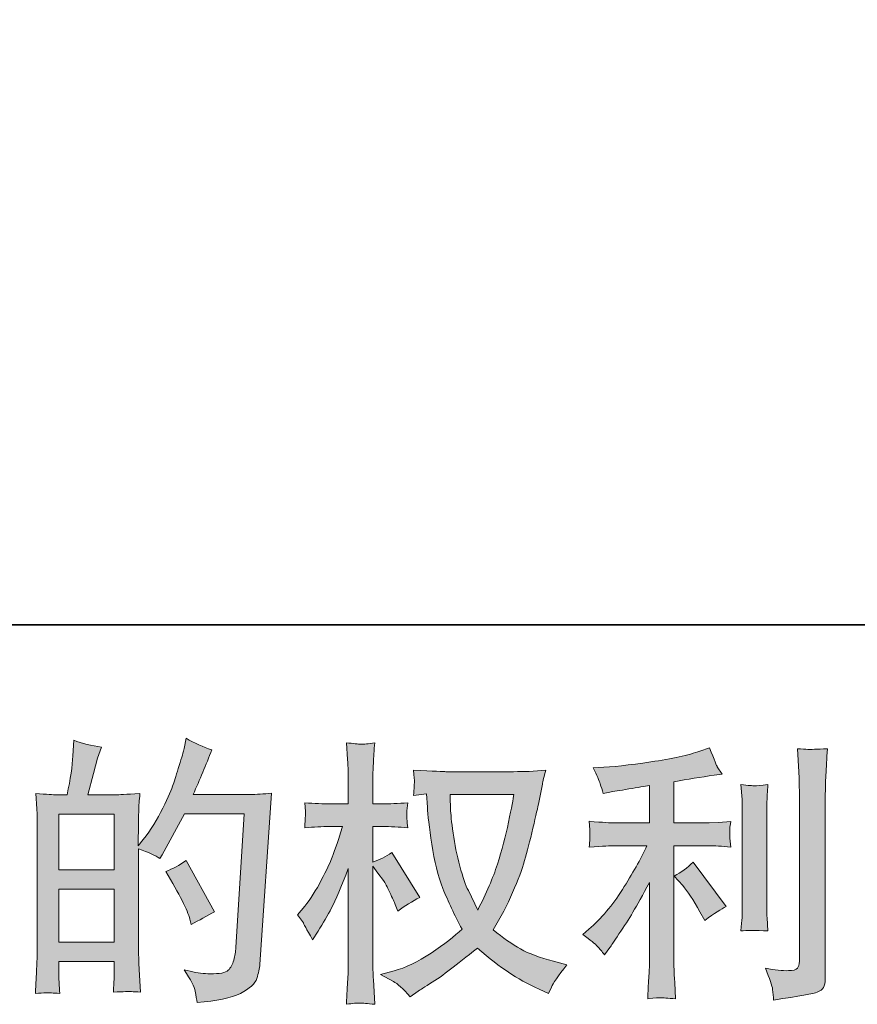
# Model space of a CAD drawing. Units: inches. Extents: x -2011 to 1400, y -1268 to 1179.
# Drawn here: x -414 to -169, y -1268 to -980 of the extents above; entities that cross this region are included whole.
import ezdxf

# ---------------------------------------------------------------- set-up
doc = ezdxf.new("R2010")
doc.units = ezdxf.units.IN
doc.header["$MEASUREMENT"] = 0
doc.layers.add('图层 1', color=7, linetype='Continuous')

msp = doc.modelspace()

# ---------------------------------------------------------------- hatches: boundary and pattern name
at = {"layer": '图层 1'}
h = msp.add_hatch(color=7, dxfattribs=at)
h.dxf.hatch_style = 2
h.paths.add_polyline_path([(-402.35, -1234.08), (-386.22, -1234.08), (-386.22, -1249.57), (-402.35, -1249.57)])
edge = h.paths.add_edge_path()
edge.add_spline(control_points=[(-404.54, -1264.36), (-403.98, -1264.42), (-403.17, -1264.47), (-402.11, -1264.52), (-402.27, -1262.17), (-402.35, -1260.6), (-402.35, -1259.8), (-402.35, -1259.8), (-402.35, -1255.23), (-402.35, -1255.23), (-402.35, -1255.23), (-386.22, -1255.23), (-386.22, -1255.23), (-386.22, -1255.23), (-386.22, -1259.8), (-386.22, -1259.8), (-386.22, -1260.17), (-386.25, -1260.76), (-386.3, -1261.56), (-386.36, -1262.36), (-386.38, -1263.22), (-386.38, -1264.12), (-383.45, -1264.02), (-381.68, -1263.96), (-381.11, -1263.99), (-380.53, -1264.02), (-379.67, -1264.07), (-378.51, -1264.12), (-378.51, -1264.12), (-378.91, -1257.55), (-378.91, -1257.55), (-379.01, -1256), (-379.07, -1253.95), (-379.07, -1251.38), (-379.07, -1251.38), (-379.07, -1222.25), (-379.07, -1222.25), (-376.24, -1223.32), (-374.15, -1224.28), (-372.82, -1225.13), (-372.82, -1225.13), (-372.18, -1224.01), (-372.18, -1224.01), (-372.18, -1224.01), (-365.69, -1212.07), (-365.69, -1212.07), (-365.69, -1212.07), (-348.22, -1212.07), (-348.22, -1212.07), (-348.22, -1212.07), (-350.62, -1251.09), (-350.62, -1251.09), (-350.73, -1252.32), (-350.94, -1253.55), (-351.27, -1254.8), (-351.59, -1256.06), (-352.13, -1257.05), (-352.91, -1257.77), (-353.68, -1258.49), (-355.43, -1258.84), (-358.16, -1258.78), (-359.97, -1258.78), (-361.92, -1258.54), (-364, -1258.06), (-364, -1258.06), (-365.77, -1257.66), (-365.77, -1257.66), (-363.84, -1260.49), (-362.76, -1262.57), (-362.52, -1263.91), (-362.28, -1265.24), (-362.11, -1266.34), (-362, -1267.19), (-356.29, -1266.77), (-352.07, -1265.86), (-349.34, -1264.5), (-346.62, -1263.13), (-345.02, -1261.69), (-344.54, -1260.14), (-344.05, -1258.59), (-343.76, -1257.23), (-343.65, -1256.06), (-343.65, -1256.06), (-340.29, -1206.01), (-340.29, -1206.01), (-342.53, -1206.28), (-344.64, -1206.41), (-346.62, -1206.41), (-346.62, -1206.41), (-363.12, -1206.41), (-363.12, -1206.41), (-361.2, -1202.09), (-359.38, -1197.76), (-357.67, -1193.38), (-360.24, -1192.53), (-362.75, -1191.4), (-365.21, -1190.01), (-365.21, -1190.01), (-365.77, -1192.98), (-365.77, -1192.98), (-365.98, -1193.89), (-366.46, -1195.54), (-367.21, -1197.95), (-367.96, -1200.35), (-368.54, -1202.19), (-368.97, -1203.5), (-369.4, -1204.81), (-370.41, -1207.13), (-372.02, -1210.42), (-373.62, -1213.73), (-375.51, -1216.77), (-377.7, -1219.55), (-377.7, -1219.55), (-379.15, -1221.39), (-379.15, -1221.39), (-379.15, -1221.39), (-379.07, -1214.66), (-379.07, -1214.66), (-379.07, -1213.01), (-379.05, -1211.7), (-379.03, -1210.74), (-379, -1209.78), (-378.88, -1208.23), (-378.67, -1206.12), (-382.78, -1206.39), (-385.09, -1206.52), (-385.62, -1206.52), (-385.62, -1206.52), (-393.94, -1206.52), (-393.94, -1206.52), (-393.94, -1206.52), (-392.26, -1200.27), (-392.26, -1200.27), (-392.26, -1200.27), (-391.06, -1195.86), (-391.06, -1195.86), (-391.06, -1195.86), (-389.94, -1192.58), (-389.94, -1192.58), (-392.82, -1192.2), (-395.52, -1191.54), (-398.03, -1190.58), (-398.03, -1190.58), (-398.27, -1195.14), (-398.27, -1195.14), (-398.43, -1198.08), (-398.99, -1201.87), (-399.94, -1206.52), (-399.94, -1206.52), (-403.14, -1206.52), (-403.14, -1206.52), (-403.89, -1206.52), (-405.88, -1206.39), (-409.14, -1206.12), (-409.14, -1206.12), (-408.82, -1210.58), (-408.82, -1210.58), (-408.71, -1212.05), (-408.66, -1213.46), (-408.66, -1214.77), (-408.66, -1214.77), (-408.66, -1251.41), (-408.66, -1251.41), (-408.71, -1253.47), (-408.78, -1255.44), (-408.86, -1257.31), (-408.94, -1259.18), (-409.06, -1261.59), (-409.22, -1264.52), (-406.67, -1264.36), (-405.1, -1264.31), (-404.54, -1264.36)], knot_values=[0, 0, 0, 0, 1, 1, 1, 2, 2, 2, 3, 3, 3, 4, 4, 4, 5, 5, 5, 6, 6, 6, 7, 7, 7, 8, 8, 8, 9, 9, 9, 10, 10, 10, 11, 11, 11, 12, 12, 12, 13, 13, 13, 14, 14, 14, 15, 15, 15, 16, 16, 16, 17, 17, 17, 18, 18, 18, 19, 19, 19, 20, 20, 20, 21, 21, 21, 22, 22, 22, 23, 23, 23, 24, 24, 24, 25, 25, 25, 26, 26, 26, 27, 27, 27, 28, 28, 28, 29, 29, 29, 30, 30, 30, 31, 31, 31, 32, 32, 32, 33, 33, 33, 34, 34, 34, 35, 35, 35, 36, 36, 36, 37, 37, 37, 38, 38, 38, 39, 39, 39, 40, 40, 40, 41, 41, 41, 42, 42, 42, 43, 43, 43, 44, 44, 44, 45, 45, 45, 46, 46, 46, 47, 47, 47, 48, 48, 48, 49, 49, 49, 50, 50, 50, 51, 51, 51, 52, 52, 52, 53, 53, 53, 54, 54, 54, 55, 55, 55, 56, 56, 56, 57, 57, 57, 57], degree=3, periodic=0)
h.paths.add_polyline_path([(-402.35, -1228.42), (-402.35, -1212.18), (-386.22, -1212.18), (-386.22, -1228.42)])
edge = h.paths.add_edge_path()
edge.add_spline(control_points=[(-364.08, -1242.81), (-364.08, -1242.81), (-363.68, -1244.41), (-363.68, -1244.41), (-361.39, -1243.13), (-359.12, -1241.88), (-356.87, -1240.65), (-356.87, -1240.65), (-365.21, -1225.75), (-365.21, -1225.75), (-367.13, -1227.08), (-369.1, -1228.12), (-371.13, -1228.87), (-367.13, -1235.6), (-364.78, -1240.25), (-364.08, -1242.81)], knot_values=[0, 0, 0, 0, 1, 1, 1, 2, 2, 2, 3, 3, 3, 4, 4, 4, 5, 5, 5, 5], degree=3, periodic=0)
h = msp.add_hatch(color=7, dxfattribs=at)
h.dxf.hatch_style = 2
edge = h.paths.add_edge_path()
edge.add_spline(control_points=[(-269.44, -1206.39), (-269.6, -1207.61), (-270.12, -1210.31), (-271, -1214.48), (-271.88, -1218.64), (-272.96, -1222.73), (-274.25, -1226.76), (-275.53, -1230.79), (-277.45, -1235.28), (-280.01, -1240.19), (-280.01, -1240.19), (-282.74, -1234.51), (-282.74, -1234.51), (-283.54, -1232.96), (-284.37, -1230.58), (-285.22, -1227.38), (-286.08, -1224.17), (-286.73, -1220.94), (-287.19, -1217.68), (-287.64, -1214.42), (-287.89, -1212.05), (-287.95, -1210.55), (-288, -1209.06), (-288.03, -1207.67), (-288.03, -1206.39), (-288.03, -1206.39), (-269.44, -1206.39), (-269.44, -1206.39)], knot_values=[0, 0, 0, 0, 1, 1, 1, 2, 2, 2, 3, 3, 3, 4, 4, 4, 5, 5, 5, 6, 6, 6, 7, 7, 7, 8, 8, 8, 9, 9, 9, 9], degree=3, periodic=0)
edge = h.paths.add_edge_path()
edge.add_spline(control_points=[(-294.92, -1206.25), (-294.92, -1206.25), (-294.68, -1210.1), (-294.68, -1210.1), (-294.57, -1212.39), (-294.16, -1216), (-293.43, -1220.94), (-292.71, -1225.88), (-291.62, -1230.21), (-290.15, -1233.92), (-288.68, -1237.63), (-286.82, -1241.58), (-284.58, -1245.75), (-286.72, -1247.83), (-289.74, -1250.16), (-293.63, -1252.75), (-297.53, -1255.34), (-301.14, -1257.07), (-304.45, -1257.93), (-304.45, -1257.93), (-308.38, -1258.97), (-308.38, -1258.97), (-308.38, -1258.97), (-304.61, -1261.05), (-304.61, -1261.05), (-303.49, -1261.64), (-301.86, -1263.13), (-299.72, -1265.54), (-299.72, -1265.54), (-297.4, -1263.86), (-297.4, -1263.86), (-297.24, -1263.75), (-296.13, -1263.05), (-294.08, -1261.77), (-292.02, -1260.49), (-289.98, -1259.05), (-287.95, -1257.47), (-285.92, -1255.9), (-283.3, -1253.84), (-280.09, -1251.28), (-276.62, -1254.27), (-273.59, -1256.62), (-271, -1258.35), (-268.41, -1260.09), (-265.43, -1261.75), (-262.07, -1263.3), (-262.07, -1263.3), (-259.34, -1264.58), (-259.34, -1264.58), (-259.34, -1264.58), (-258.46, -1262.65), (-258.46, -1262.65), (-258.04, -1261.64), (-256.54, -1259.48), (-253.98, -1256.16), (-253.98, -1256.16), (-257.82, -1255.12), (-257.82, -1255.12), (-261.83, -1254.11), (-265.05, -1252.91), (-267.48, -1251.54), (-269.91, -1250.18), (-272.59, -1248.31), (-275.53, -1245.91), (-273.28, -1242.28), (-271.38, -1238.65), (-269.8, -1235.04), (-268.22, -1231.44), (-267.06, -1228.34), (-266.31, -1225.75), (-265.57, -1223.16), (-264.75, -1220.01), (-263.87, -1216.27), (-262.99, -1212.53), (-262.42, -1210.02), (-262.15, -1208.74), (-262.15, -1208.74), (-261.11, -1203.45), (-261.11, -1203.45), (-260.95, -1202.54), (-260.63, -1201.18), (-260.15, -1199.36), (-263.4, -1199.63), (-266.53, -1199.76), (-269.52, -1199.76), (-269.52, -1199.76), (-289.31, -1199.76), (-289.31, -1199.76), (-289.79, -1199.76), (-292.94, -1199.6), (-298.76, -1199.28), (-298.55, -1201.2), (-298.45, -1202.35), (-298.48, -1202.75), (-298.51, -1203.15), (-298.53, -1203.63), (-298.56, -1204.2), (-298.59, -1204.76), (-298.66, -1205.61), (-298.76, -1206.73), (-298.76, -1206.73), (-294.92, -1206.25), (-294.92, -1206.25)], knot_values=[0, 0, 0, 0, 1, 1, 1, 2, 2, 2, 3, 3, 3, 4, 4, 4, 5, 5, 5, 6, 6, 6, 7, 7, 7, 8, 8, 8, 9, 9, 9, 10, 10, 10, 11, 11, 11, 12, 12, 12, 13, 13, 13, 14, 14, 14, 15, 15, 15, 16, 16, 16, 17, 17, 17, 18, 18, 18, 19, 19, 19, 20, 20, 20, 21, 21, 21, 22, 22, 22, 23, 23, 23, 24, 24, 24, 25, 25, 25, 26, 26, 26, 27, 27, 27, 28, 28, 28, 29, 29, 29, 30, 30, 30, 31, 31, 31, 32, 32, 32, 33, 33, 33, 34, 34, 34, 34], degree=3, periodic=0)
edge = h.paths.add_edge_path()
edge.add_spline(control_points=[(-332.62, -1241.58), (-332.62, -1241.58), (-330.94, -1243.91), (-330.94, -1243.91), (-330.94, -1244.01), (-330.03, -1245.67), (-328.22, -1248.87), (-328.22, -1248.87), (-326.62, -1246.31), (-326.62, -1246.31), (-325.17, -1244.01), (-323.87, -1241.74), (-322.69, -1239.53), (-321.52, -1237.31), (-319.89, -1233.49), (-317.8, -1228.04), (-317.8, -1228.04), (-317.8, -1254.32), (-317.8, -1254.32), (-317.8, -1256.46), (-317.86, -1258.49), (-317.96, -1260.41), (-318.07, -1262.33), (-318.2, -1264.76), (-318.36, -1267.7), (-316.47, -1267.43), (-315.16, -1267.3), (-314.42, -1267.33), (-313.69, -1267.35), (-312.25, -1267.49), (-310.09, -1267.7), (-310.09, -1267.7), (-310.49, -1260.49), (-310.49, -1260.49), (-310.59, -1258.78), (-310.65, -1256.73), (-310.65, -1254.32), (-310.65, -1254.32), (-310.65, -1227.32), (-310.65, -1227.32), (-310.65, -1227.32), (-309.2, -1229.41), (-309.2, -1229.41), (-309.2, -1229.41), (-307.52, -1231.57), (-307.52, -1231.57), (-307.04, -1232.26), (-306.43, -1233.41), (-305.68, -1235.04), (-304.93, -1236.67), (-304.4, -1237.84), (-304.08, -1238.54), (-304.08, -1238.54), (-303.36, -1240.46), (-303.36, -1240.46), (-301.27, -1238.97), (-299.14, -1237.63), (-296.95, -1236.46), (-296.95, -1236.46), (-305.12, -1223.4), (-305.12, -1223.4), (-306.88, -1224.57), (-308.72, -1225.51), (-310.65, -1226.2), (-310.65, -1226.2), (-310.65, -1215.79), (-310.65, -1215.79), (-310.65, -1215.79), (-307.84, -1215.79), (-307.84, -1215.79), (-305.49, -1215.79), (-303.01, -1215.92), (-300.39, -1216.19), (-300.66, -1214.13), (-300.78, -1212.66), (-300.75, -1211.81), (-300.72, -1210.98), (-300.6, -1209.96), (-300.39, -1208.84), (-303.28, -1209.06), (-305.84, -1209.16), (-308.08, -1209.16), (-308.08, -1209.16), (-310.65, -1209.16), (-310.65, -1209.16), (-310.65, -1209.16), (-310.65, -1202.19), (-310.65, -1202.19), (-310.65, -1200.8), (-310.59, -1199.2), (-310.49, -1197.39), (-310.38, -1195.57), (-310.25, -1193.54), (-310.09, -1191.3), (-311.98, -1191.62), (-313.32, -1191.75), (-314.1, -1191.72), (-314.89, -1191.7), (-316.31, -1191.56), (-318.36, -1191.3), (-318.36, -1191.3), (-318.04, -1196.18), (-318.04, -1196.18), (-317.88, -1198.59), (-317.8, -1200.67), (-317.8, -1202.43), (-317.8, -1202.43), (-317.8, -1209.16), (-317.8, -1209.16), (-317.8, -1209.16), (-322.93, -1209.16), (-322.93, -1209.16), (-325.12, -1209.16), (-327.66, -1209.06), (-330.54, -1208.84), (-330.54, -1208.84), (-330.3, -1211.38), (-330.3, -1211.38), (-330.3, -1211.54), (-330.31, -1211.86), (-330.34, -1212.34), (-330.37, -1212.85), (-330.39, -1213.36), (-330.42, -1213.94), (-330.45, -1214.5), (-330.49, -1215.25), (-330.54, -1216.19), (-327.92, -1215.92), (-325.47, -1215.79), (-323.17, -1215.79), (-323.17, -1215.79), (-319.49, -1215.79), (-319.49, -1215.79), (-321.14, -1220.91), (-322.21, -1224.06), (-322.69, -1225.24), (-323.17, -1226.41), (-324.17, -1228.47), (-325.69, -1231.44), (-327.22, -1234.4), (-328.83, -1236.94), (-330.54, -1239.02), (-330.54, -1239.02), (-332.62, -1241.58), (-332.62, -1241.58)], knot_values=[0, 0, 0, 0, 1, 1, 1, 2, 2, 2, 3, 3, 3, 4, 4, 4, 5, 5, 5, 6, 6, 6, 7, 7, 7, 8, 8, 8, 9, 9, 9, 10, 10, 10, 11, 11, 11, 12, 12, 12, 13, 13, 13, 14, 14, 14, 15, 15, 15, 16, 16, 16, 17, 17, 17, 18, 18, 18, 19, 19, 19, 20, 20, 20, 21, 21, 21, 22, 22, 22, 23, 23, 23, 24, 24, 24, 25, 25, 25, 26, 26, 26, 27, 27, 27, 28, 28, 28, 29, 29, 29, 30, 30, 30, 31, 31, 31, 32, 32, 32, 33, 33, 33, 34, 34, 34, 35, 35, 35, 36, 36, 36, 37, 37, 37, 38, 38, 38, 39, 39, 39, 40, 40, 40, 41, 41, 41, 42, 42, 42, 43, 43, 43, 44, 44, 44, 45, 45, 45, 46, 46, 46, 47, 47, 47, 48, 48, 48, 48], degree=3, periodic=0)
h = msp.add_hatch(color=7, dxfattribs=at)
h.dxf.hatch_style = 2
edge = h.paths.add_edge_path()
edge.add_spline(control_points=[(-220.11, -1233.04), (-218.72, -1234.64), (-217.04, -1237.18), (-215.07, -1240.65), (-215.07, -1240.65), (-213.62, -1243.21), (-213.62, -1243.21), (-210.9, -1241.18), (-208.84, -1239.82), (-207.46, -1239.13), (-207.46, -1239.13), (-217.07, -1226.15), (-217.07, -1226.15), (-218.72, -1227.86), (-220.57, -1229.22), (-222.6, -1230.23), (-222.6, -1230.23), (-220.11, -1233.04), (-220.11, -1233.04)], knot_values=[0, 0, 0, 0, 1, 1, 1, 2, 2, 2, 3, 3, 3, 4, 4, 4, 5, 5, 5, 6, 6, 6, 6], degree=3, periodic=0)
edge = h.paths.add_edge_path()
edge.add_spline(control_points=[(-245.02, -1250.77), (-244.4, -1251.46), (-243.72, -1252.29), (-242.97, -1253.25), (-242.97, -1253.25), (-241.37, -1251.09), (-241.37, -1251.09), (-241.1, -1250.72), (-240.22, -1249.41), (-238.73, -1247.16), (-237.23, -1244.92), (-235.87, -1242.79), (-234.64, -1240.76), (-233.41, -1238.73), (-231.81, -1235.84), (-229.83, -1232.1), (-229.83, -1232.1), (-229.83, -1255.66), (-229.83, -1255.66), (-229.83, -1256.67), (-229.9, -1258.14), (-230.03, -1260.06), (-230.17, -1261.99), (-230.26, -1263.99), (-230.32, -1266.07), (-228.21, -1265.86), (-226.9, -1265.75), (-226.42, -1265.78), (-225.95, -1265.81), (-224.55, -1265.91), (-222.2, -1266.07), (-222.2, -1266.07), (-222.44, -1261.35), (-222.44, -1261.35), (-222.65, -1257.98), (-222.73, -1256.08), (-222.68, -1255.66), (-222.68, -1255.66), (-222.68, -1221.37), (-222.68, -1221.37), (-222.68, -1221.37), (-212.42, -1221.37), (-212.42, -1221.37), (-210.82, -1221.37), (-208.71, -1221.5), (-206.09, -1221.77), (-206.09, -1221.77), (-206.33, -1219.15), (-206.33, -1219.15), (-206.33, -1219.15), (-206.33, -1217.98), (-206.33, -1217.98), (-206.39, -1217.07), (-206.4, -1216.48), (-206.37, -1216.19), (-206.35, -1215.92), (-206.25, -1215.28), (-206.09, -1214.34), (-206.09, -1214.34), (-209.7, -1214.58), (-209.7, -1214.58), (-209.7, -1214.58), (-212.34, -1214.74), (-212.34, -1214.74), (-212.34, -1214.74), (-222.68, -1214.74), (-222.68, -1214.74), (-222.68, -1214.74), (-222.68, -1202.73), (-222.68, -1202.73), (-218.67, -1201.98), (-214.75, -1201.34), (-210.9, -1200.8), (-210.9, -1200.8), (-208.58, -1200.48), (-208.58, -1200.48), (-208.58, -1200.48), (-210.02, -1198.32), (-210.02, -1198.32), (-210.13, -1198.21), (-210.87, -1196.37), (-212.26, -1192.79), (-212.26, -1192.79), (-215.07, -1193.75), (-215.07, -1193.75), (-218.38, -1194.93), (-223.18, -1195.97), (-229.46, -1196.9), (-235.75, -1197.84), (-240.81, -1198.4), (-244.66, -1198.56), (-244.66, -1198.56), (-246.26, -1198.64), (-246.26, -1198.64), (-245.19, -1200.88), (-244.51, -1202.43), (-244.22, -1203.29), (-243.92, -1204.14), (-243.64, -1205.1), (-243.37, -1206.17), (-243.37, -1206.17), (-241.45, -1205.77), (-241.45, -1205.77), (-240.38, -1205.56), (-238.53, -1205.24), (-235.88, -1204.81), (-233.24, -1204.38), (-231.22, -1204.04), (-229.83, -1203.77), (-229.83, -1203.77), (-229.83, -1214.74), (-229.83, -1214.74), (-229.83, -1214.74), (-240.65, -1214.74), (-240.65, -1214.74), (-240.97, -1214.74), (-243.24, -1214.58), (-247.46, -1214.26), (-247.46, -1214.26), (-247.22, -1216.72), (-247.22, -1216.72), (-247.22, -1216.77), (-247.22, -1217.17), (-247.22, -1217.92), (-247.22, -1217.92), (-247.22, -1219.44), (-247.22, -1219.44), (-247.27, -1220.03), (-247.35, -1220.83), (-247.46, -1221.85), (-243.24, -1221.53), (-240.97, -1221.37), (-240.65, -1221.37), (-240.65, -1221.37), (-230.56, -1221.37), (-230.56, -1221.37), (-232.42, -1225.32), (-234.82, -1229.59), (-237.73, -1234.19), (-240.64, -1238.78), (-243.91, -1242.65), (-247.54, -1245.8), (-247.54, -1245.8), (-249.3, -1247.33), (-249.3, -1247.33), (-247.06, -1248.93), (-245.63, -1250.08), (-245.02, -1250.77)], knot_values=[0, 0, 0, 0, 1, 1, 1, 2, 2, 2, 3, 3, 3, 4, 4, 4, 5, 5, 5, 6, 6, 6, 7, 7, 7, 8, 8, 8, 9, 9, 9, 10, 10, 10, 11, 11, 11, 12, 12, 12, 13, 13, 13, 14, 14, 14, 15, 15, 15, 16, 16, 16, 17, 17, 17, 18, 18, 18, 19, 19, 19, 20, 20, 20, 21, 21, 21, 22, 22, 22, 23, 23, 23, 24, 24, 24, 25, 25, 25, 26, 26, 26, 27, 27, 27, 28, 28, 28, 29, 29, 29, 30, 30, 30, 31, 31, 31, 32, 32, 32, 33, 33, 33, 34, 34, 34, 35, 35, 35, 36, 36, 36, 37, 37, 37, 38, 38, 38, 39, 39, 39, 40, 40, 40, 41, 41, 41, 42, 42, 42, 43, 43, 43, 44, 44, 44, 45, 45, 45, 46, 46, 46, 47, 47, 47, 48, 48, 48, 49, 49, 49, 49], degree=3, periodic=0)
edge = h.paths.add_edge_path()
edge.add_spline(control_points=[(-195.22, -1246.26), (-195.22, -1246.26), (-195.46, -1242.49), (-195.46, -1242.49), (-195.52, -1241.8), (-195.54, -1240.76), (-195.54, -1239.37), (-195.54, -1239.37), (-195.54, -1211.41), (-195.54, -1211.41), (-195.54, -1210.55), (-195.53, -1209.54), (-195.5, -1208.39), (-195.48, -1207.24), (-195.38, -1205.64), (-195.22, -1203.55), (-197.31, -1203.82), (-198.62, -1203.93), (-199.12, -1203.9), (-199.63, -1203.88), (-200.97, -1203.77), (-203.1, -1203.55), (-203.1, -1203.55), (-202.78, -1207.88), (-202.78, -1207.88), (-202.73, -1208.52), (-202.7, -1209.7), (-202.7, -1211.41), (-202.7, -1211.41), (-202.7, -1239.61), (-202.7, -1239.61), (-202.7, -1240.62), (-202.73, -1241.56), (-202.78, -1242.44), (-202.84, -1243.32), (-202.94, -1244.6), (-203.1, -1246.26), (-201.5, -1246.1), (-198.87, -1246.1), (-195.22, -1246.26)], knot_values=[0, 0, 0, 0, 1, 1, 1, 2, 2, 2, 3, 3, 3, 4, 4, 4, 5, 5, 5, 6, 6, 6, 7, 7, 7, 8, 8, 8, 9, 9, 9, 10, 10, 10, 11, 11, 11, 12, 12, 12, 13, 13, 13, 13], degree=3, periodic=0)
edge = h.paths.add_edge_path()
edge.add_spline(control_points=[(-193.85, -1263.35), (-193.72, -1264.39), (-193.62, -1265.43), (-193.57, -1266.45), (-185.97, -1265.32), (-181.72, -1264.58), (-180.83, -1264.2), (-179.95, -1263.83), (-179.33, -1263.35), (-178.97, -1262.76), (-178.63, -1262.17), (-178.45, -1261.35), (-178.45, -1260.28), (-178.45, -1260.28), (-178.45, -1206.04), (-178.45, -1206.04), (-178.45, -1204.65), (-178.4, -1202.89), (-178.29, -1200.75), (-178.19, -1198.61), (-178.03, -1196.05), (-177.81, -1193.06), (-180.99, -1193.22), (-182.91, -1193.27), (-183.58, -1193.25), (-184.25, -1193.22), (-185.26, -1193.17), (-186.6, -1193.06), (-186.6, -1193.06), (-186.2, -1199.79), (-186.2, -1199.79), (-186.09, -1201.44), (-186.04, -1203.58), (-186.04, -1206.2), (-186.04, -1206.2), (-186.04, -1255.15), (-186.04, -1255.15), (-186.04, -1256.06), (-186.22, -1256.73), (-186.6, -1257.18), (-186.97, -1257.63), (-187.85, -1257.87), (-189.24, -1257.87), (-190.95, -1257.93), (-193.19, -1257.69), (-195.97, -1257.15), (-194.69, -1260.25), (-193.98, -1262.31), (-193.85, -1263.35)], knot_values=[0, 0, 0, 0, 1, 1, 1, 2, 2, 2, 3, 3, 3, 4, 4, 4, 5, 5, 5, 6, 6, 6, 7, 7, 7, 8, 8, 8, 9, 9, 9, 10, 10, 10, 11, 11, 11, 12, 12, 12, 13, 13, 13, 14, 14, 14, 15, 15, 15, 16, 16, 16, 16], degree=3, periodic=0)

# ---------------------------------------------------------------- linework, layer by layer
at = {"layer": '图层 1', "color": 7, "lineweight": 35}
msp.add_lwpolyline([(1400.15, -1156.83), (-2010.62, -1156.83), (-2010.62, 1052.42), (1400.15, 1052.42), (1400.15, -1156.83)], dxfattribs=at)
at = {"layer": '图层 1', "color": 7, "lineweight": 0}
for points in [[(-402.35, -1228.42), (-402.35, -1212.18), (-386.22, -1212.18), (-386.22, -1228.42), (-402.35, -1228.42)], [(-402.35, -1234.08), (-386.22, -1234.08), (-386.22, -1249.57), (-402.35, -1249.57), (-402.35, -1234.08)]]:
    msp.add_lwpolyline(points, dxfattribs=at)
for points, knots in [([(-404.54, -1264.36), (-403.98, -1264.42), (-403.17, -1264.47), (-402.11, -1264.52), (-402.27, -1262.17), (-402.35, -1260.6), (-402.35, -1259.8), (-402.35, -1259.8), (-402.35, -1255.23), (-402.35, -1255.23), (-402.35, -1255.23), (-386.22, -1255.23), (-386.22, -1255.23), (-386.22, -1255.23), (-386.22, -1259.8), (-386.22, -1259.8), (-386.22, -1260.17), (-386.25, -1260.76), (-386.3, -1261.56), (-386.36, -1262.36), (-386.38, -1263.22), (-386.38, -1264.12), (-383.45, -1264.02), (-381.68, -1263.96), (-381.11, -1263.99), (-380.53, -1264.02), (-379.67, -1264.07), (-378.51, -1264.12), (-378.51, -1264.12), (-378.91, -1257.55), (-378.91, -1257.55), (-379.01, -1256), (-379.07, -1253.95), (-379.07, -1251.38), (-379.07, -1251.38), (-379.07, -1222.25), (-379.07, -1222.25), (-376.24, -1223.32), (-374.15, -1224.28), (-372.82, -1225.13), (-372.82, -1225.13), (-372.18, -1224.01), (-372.18, -1224.01), (-372.18, -1224.01), (-365.69, -1212.07), (-365.69, -1212.07), (-365.69, -1212.07), (-348.22, -1212.07), (-348.22, -1212.07), (-348.22, -1212.07), (-350.62, -1251.09), (-350.62, -1251.09), (-350.73, -1252.32), (-350.94, -1253.55), (-351.27, -1254.8), (-351.59, -1256.06), (-352.13, -1257.05), (-352.91, -1257.77), (-353.68, -1258.49), (-355.43, -1258.84), (-358.16, -1258.78), (-359.97, -1258.78), (-361.92, -1258.54), (-364, -1258.06), (-364, -1258.06), (-365.77, -1257.66), (-365.77, -1257.66), (-363.84, -1260.49), (-362.76, -1262.57), (-362.52, -1263.91), (-362.28, -1265.24), (-362.11, -1266.34), (-362, -1267.19), (-356.29, -1266.77), (-352.07, -1265.86), (-349.34, -1264.5), (-346.62, -1263.13), (-345.02, -1261.69), (-344.54, -1260.14), (-344.05, -1258.59), (-343.76, -1257.23), (-343.65, -1256.06), (-343.65, -1256.06), (-340.29, -1206.01), (-340.29, -1206.01), (-342.53, -1206.28), (-344.64, -1206.41), (-346.62, -1206.41), (-346.62, -1206.41), (-363.12, -1206.41), (-363.12, -1206.41), (-361.2, -1202.09), (-359.38, -1197.76), (-357.67, -1193.38), (-360.24, -1192.53), (-362.75, -1191.4), (-365.21, -1190.01), (-365.21, -1190.01), (-365.77, -1192.98), (-365.77, -1192.98), (-365.98, -1193.89), (-366.46, -1195.54), (-367.21, -1197.95), (-367.96, -1200.35), (-368.54, -1202.19), (-368.97, -1203.5), (-369.4, -1204.81), (-370.41, -1207.13), (-372.02, -1210.42), (-373.62, -1213.73), (-375.51, -1216.77), (-377.7, -1219.55), (-377.7, -1219.55), (-379.15, -1221.39), (-379.15, -1221.39), (-379.15, -1221.39), (-379.07, -1214.66), (-379.07, -1214.66), (-379.07, -1213.01), (-379.05, -1211.7), (-379.03, -1210.74), (-379, -1209.78), (-378.88, -1208.23), (-378.67, -1206.12), (-382.78, -1206.39), (-385.09, -1206.52), (-385.62, -1206.52), (-385.62, -1206.52), (-393.94, -1206.52), (-393.94, -1206.52), (-393.94, -1206.52), (-392.26, -1200.27), (-392.26, -1200.27), (-392.26, -1200.27), (-391.06, -1195.86), (-391.06, -1195.86), (-391.06, -1195.86), (-389.94, -1192.58), (-389.94, -1192.58), (-392.82, -1192.2), (-395.52, -1191.54), (-398.03, -1190.58), (-398.03, -1190.58), (-398.27, -1195.14), (-398.27, -1195.14), (-398.43, -1198.08), (-398.99, -1201.87), (-399.94, -1206.52), (-399.94, -1206.52), (-403.14, -1206.52), (-403.14, -1206.52), (-403.89, -1206.52), (-405.88, -1206.39), (-409.14, -1206.12), (-409.14, -1206.12), (-408.82, -1210.58), (-408.82, -1210.58), (-408.71, -1212.05), (-408.66, -1213.46), (-408.66, -1214.77), (-408.66, -1214.77), (-408.66, -1251.41), (-408.66, -1251.41), (-408.71, -1253.47), (-408.78, -1255.44), (-408.86, -1257.31), (-408.94, -1259.18), (-409.06, -1261.59), (-409.22, -1264.52), (-406.67, -1264.36), (-405.1, -1264.31), (-404.54, -1264.36)], [0, 0, 0, 0, 1, 1, 1, 2, 2, 2, 3, 3, 3, 4, 4, 4, 5, 5, 5, 6, 6, 6, 7, 7, 7, 8, 8, 8, 9, 9, 9, 10, 10, 10, 11, 11, 11, 12, 12, 12, 13, 13, 13, 14, 14, 14, 15, 15, 15, 16, 16, 16, 17, 17, 17, 18, 18, 18, 19, 19, 19, 20, 20, 20, 21, 21, 21, 22, 22, 22, 23, 23, 23, 24, 24, 24, 25, 25, 25, 26, 26, 26, 27, 27, 27, 28, 28, 28, 29, 29, 29, 30, 30, 30, 31, 31, 31, 32, 32, 32, 33, 33, 33, 34, 34, 34, 35, 35, 35, 36, 36, 36, 37, 37, 37, 38, 38, 38, 39, 39, 39, 40, 40, 40, 41, 41, 41, 42, 42, 42, 43, 43, 43, 44, 44, 44, 45, 45, 45, 46, 46, 46, 47, 47, 47, 48, 48, 48, 49, 49, 49, 50, 50, 50, 51, 51, 51, 52, 52, 52, 53, 53, 53, 54, 54, 54, 55, 55, 55, 56, 56, 56, 57, 57, 57, 57]), ([(-332.62, -1241.58), (-332.62, -1241.58), (-330.94, -1243.91), (-330.94, -1243.91), (-330.94, -1244.01), (-330.03, -1245.67), (-328.22, -1248.87), (-328.22, -1248.87), (-326.62, -1246.31), (-326.62, -1246.31), (-325.17, -1244.01), (-323.87, -1241.74), (-322.69, -1239.53), (-321.52, -1237.31), (-319.89, -1233.49), (-317.8, -1228.04), (-317.8, -1228.04), (-317.8, -1254.32), (-317.8, -1254.32), (-317.8, -1256.46), (-317.86, -1258.49), (-317.96, -1260.41), (-318.07, -1262.33), (-318.2, -1264.76), (-318.36, -1267.7), (-316.47, -1267.43), (-315.16, -1267.3), (-314.42, -1267.33), (-313.69, -1267.35), (-312.25, -1267.49), (-310.09, -1267.7), (-310.09, -1267.7), (-310.49, -1260.49), (-310.49, -1260.49), (-310.59, -1258.78), (-310.65, -1256.73), (-310.65, -1254.32), (-310.65, -1254.32), (-310.65, -1227.32), (-310.65, -1227.32), (-310.65, -1227.32), (-309.2, -1229.41), (-309.2, -1229.41), (-309.2, -1229.41), (-307.52, -1231.57), (-307.52, -1231.57), (-307.04, -1232.26), (-306.43, -1233.41), (-305.68, -1235.04), (-304.93, -1236.67), (-304.4, -1237.84), (-304.08, -1238.54), (-304.08, -1238.54), (-303.36, -1240.46), (-303.36, -1240.46), (-301.27, -1238.97), (-299.14, -1237.63), (-296.95, -1236.46), (-296.95, -1236.46), (-305.12, -1223.4), (-305.12, -1223.4), (-306.88, -1224.57), (-308.72, -1225.51), (-310.65, -1226.2), (-310.65, -1226.2), (-310.65, -1215.79), (-310.65, -1215.79), (-310.65, -1215.79), (-307.84, -1215.79), (-307.84, -1215.79), (-305.49, -1215.79), (-303.01, -1215.92), (-300.39, -1216.19), (-300.66, -1214.13), (-300.78, -1212.66), (-300.75, -1211.81), (-300.72, -1210.98), (-300.6, -1209.96), (-300.39, -1208.84), (-303.28, -1209.06), (-305.84, -1209.16), (-308.08, -1209.16), (-308.08, -1209.16), (-310.65, -1209.16), (-310.65, -1209.16), (-310.65, -1209.16), (-310.65, -1202.19), (-310.65, -1202.19), (-310.65, -1200.8), (-310.59, -1199.2), (-310.49, -1197.39), (-310.38, -1195.57), (-310.25, -1193.54), (-310.09, -1191.3), (-311.98, -1191.62), (-313.32, -1191.75), (-314.1, -1191.72), (-314.89, -1191.7), (-316.31, -1191.56), (-318.36, -1191.3), (-318.36, -1191.3), (-318.04, -1196.18), (-318.04, -1196.18), (-317.88, -1198.59), (-317.8, -1200.67), (-317.8, -1202.43), (-317.8, -1202.43), (-317.8, -1209.16), (-317.8, -1209.16), (-317.8, -1209.16), (-322.93, -1209.16), (-322.93, -1209.16), (-325.12, -1209.16), (-327.66, -1209.06), (-330.54, -1208.84), (-330.54, -1208.84), (-330.3, -1211.38), (-330.3, -1211.38), (-330.3, -1211.54), (-330.31, -1211.86), (-330.34, -1212.34), (-330.37, -1212.85), (-330.39, -1213.36), (-330.42, -1213.94), (-330.45, -1214.5), (-330.49, -1215.25), (-330.54, -1216.19), (-327.92, -1215.92), (-325.47, -1215.79), (-323.17, -1215.79), (-323.17, -1215.79), (-319.49, -1215.79), (-319.49, -1215.79), (-321.14, -1220.91), (-322.21, -1224.06), (-322.69, -1225.24), (-323.17, -1226.41), (-324.17, -1228.47), (-325.69, -1231.44), (-327.22, -1234.4), (-328.83, -1236.94), (-330.54, -1239.02), (-330.54, -1239.02), (-332.62, -1241.58), (-332.62, -1241.58)], [0, 0, 0, 0, 1, 1, 1, 2, 2, 2, 3, 3, 3, 4, 4, 4, 5, 5, 5, 6, 6, 6, 7, 7, 7, 8, 8, 8, 9, 9, 9, 10, 10, 10, 11, 11, 11, 12, 12, 12, 13, 13, 13, 14, 14, 14, 15, 15, 15, 16, 16, 16, 17, 17, 17, 18, 18, 18, 19, 19, 19, 20, 20, 20, 21, 21, 21, 22, 22, 22, 23, 23, 23, 24, 24, 24, 25, 25, 25, 26, 26, 26, 27, 27, 27, 28, 28, 28, 29, 29, 29, 30, 30, 30, 31, 31, 31, 32, 32, 32, 33, 33, 33, 34, 34, 34, 35, 35, 35, 36, 36, 36, 37, 37, 37, 38, 38, 38, 39, 39, 39, 40, 40, 40, 41, 41, 41, 42, 42, 42, 43, 43, 43, 44, 44, 44, 45, 45, 45, 46, 46, 46, 47, 47, 47, 48, 48, 48, 48]), ([(-245.02, -1250.77), (-244.4, -1251.46), (-243.72, -1252.29), (-242.97, -1253.25), (-242.97, -1253.25), (-241.37, -1251.09), (-241.37, -1251.09), (-241.1, -1250.72), (-240.22, -1249.41), (-238.73, -1247.16), (-237.23, -1244.92), (-235.87, -1242.79), (-234.64, -1240.76), (-233.41, -1238.73), (-231.81, -1235.84), (-229.83, -1232.1), (-229.83, -1232.1), (-229.83, -1255.66), (-229.83, -1255.66), (-229.83, -1256.67), (-229.9, -1258.14), (-230.03, -1260.06), (-230.17, -1261.99), (-230.26, -1263.99), (-230.32, -1266.07), (-228.21, -1265.86), (-226.9, -1265.75), (-226.42, -1265.78), (-225.95, -1265.81), (-224.55, -1265.91), (-222.2, -1266.07), (-222.2, -1266.07), (-222.44, -1261.35), (-222.44, -1261.35), (-222.65, -1257.98), (-222.73, -1256.08), (-222.68, -1255.66), (-222.68, -1255.66), (-222.68, -1221.37), (-222.68, -1221.37), (-222.68, -1221.37), (-212.42, -1221.37), (-212.42, -1221.37), (-210.82, -1221.37), (-208.71, -1221.5), (-206.09, -1221.77), (-206.09, -1221.77), (-206.33, -1219.15), (-206.33, -1219.15), (-206.33, -1219.15), (-206.33, -1217.98), (-206.33, -1217.98), (-206.39, -1217.07), (-206.4, -1216.48), (-206.37, -1216.19), (-206.35, -1215.92), (-206.25, -1215.28), (-206.09, -1214.34), (-206.09, -1214.34), (-209.7, -1214.58), (-209.7, -1214.58), (-209.7, -1214.58), (-212.34, -1214.74), (-212.34, -1214.74), (-212.34, -1214.74), (-222.68, -1214.74), (-222.68, -1214.74), (-222.68, -1214.74), (-222.68, -1202.73), (-222.68, -1202.73), (-218.67, -1201.98), (-214.75, -1201.34), (-210.9, -1200.8), (-210.9, -1200.8), (-208.58, -1200.48), (-208.58, -1200.48), (-208.58, -1200.48), (-210.02, -1198.32), (-210.02, -1198.32), (-210.13, -1198.21), (-210.87, -1196.37), (-212.26, -1192.79), (-212.26, -1192.79), (-215.07, -1193.75), (-215.07, -1193.75), (-218.38, -1194.93), (-223.18, -1195.97), (-229.46, -1196.9), (-235.75, -1197.84), (-240.81, -1198.4), (-244.66, -1198.56), (-244.66, -1198.56), (-246.26, -1198.64), (-246.26, -1198.64), (-245.19, -1200.88), (-244.51, -1202.43), (-244.22, -1203.29), (-243.92, -1204.14), (-243.64, -1205.1), (-243.37, -1206.17), (-243.37, -1206.17), (-241.45, -1205.77), (-241.45, -1205.77), (-240.38, -1205.56), (-238.53, -1205.24), (-235.88, -1204.81), (-233.24, -1204.38), (-231.22, -1204.04), (-229.83, -1203.77), (-229.83, -1203.77), (-229.83, -1214.74), (-229.83, -1214.74), (-229.83, -1214.74), (-240.65, -1214.74), (-240.65, -1214.74), (-240.97, -1214.74), (-243.24, -1214.58), (-247.46, -1214.26), (-247.46, -1214.26), (-247.22, -1216.72), (-247.22, -1216.72), (-247.22, -1216.77), (-247.22, -1217.17), (-247.22, -1217.92), (-247.22, -1217.92), (-247.22, -1219.44), (-247.22, -1219.44), (-247.27, -1220.03), (-247.35, -1220.83), (-247.46, -1221.85), (-243.24, -1221.53), (-240.97, -1221.37), (-240.65, -1221.37), (-240.65, -1221.37), (-230.56, -1221.37), (-230.56, -1221.37), (-232.42, -1225.32), (-234.82, -1229.59), (-237.73, -1234.19), (-240.64, -1238.78), (-243.91, -1242.65), (-247.54, -1245.8), (-247.54, -1245.8), (-249.3, -1247.33), (-249.3, -1247.33), (-247.06, -1248.93), (-245.63, -1250.08), (-245.02, -1250.77)], [0, 0, 0, 0, 1, 1, 1, 2, 2, 2, 3, 3, 3, 4, 4, 4, 5, 5, 5, 6, 6, 6, 7, 7, 7, 8, 8, 8, 9, 9, 9, 10, 10, 10, 11, 11, 11, 12, 12, 12, 13, 13, 13, 14, 14, 14, 15, 15, 15, 16, 16, 16, 17, 17, 17, 18, 18, 18, 19, 19, 19, 20, 20, 20, 21, 21, 21, 22, 22, 22, 23, 23, 23, 24, 24, 24, 25, 25, 25, 26, 26, 26, 27, 27, 27, 28, 28, 28, 29, 29, 29, 30, 30, 30, 31, 31, 31, 32, 32, 32, 33, 33, 33, 34, 34, 34, 35, 35, 35, 36, 36, 36, 37, 37, 37, 38, 38, 38, 39, 39, 39, 40, 40, 40, 41, 41, 41, 42, 42, 42, 43, 43, 43, 44, 44, 44, 45, 45, 45, 46, 46, 46, 47, 47, 47, 48, 48, 48, 49, 49, 49, 49]), ([(-193.85, -1263.35), (-193.72, -1264.39), (-193.62, -1265.43), (-193.57, -1266.45), (-185.97, -1265.32), (-181.72, -1264.58), (-180.83, -1264.2), (-179.95, -1263.83), (-179.33, -1263.35), (-178.97, -1262.76), (-178.63, -1262.17), (-178.45, -1261.35), (-178.45, -1260.28), (-178.45, -1260.28), (-178.45, -1206.04), (-178.45, -1206.04), (-178.45, -1204.65), (-178.4, -1202.89), (-178.29, -1200.75), (-178.19, -1198.61), (-178.03, -1196.05), (-177.81, -1193.06), (-180.99, -1193.22), (-182.91, -1193.27), (-183.58, -1193.25), (-184.25, -1193.22), (-185.26, -1193.17), (-186.6, -1193.06), (-186.6, -1193.06), (-186.2, -1199.79), (-186.2, -1199.79), (-186.09, -1201.44), (-186.04, -1203.58), (-186.04, -1206.2), (-186.04, -1206.2), (-186.04, -1255.15), (-186.04, -1255.15), (-186.04, -1256.06), (-186.22, -1256.73), (-186.6, -1257.18), (-186.97, -1257.63), (-187.85, -1257.87), (-189.24, -1257.87), (-190.95, -1257.93), (-193.19, -1257.69), (-195.97, -1257.15), (-194.69, -1260.25), (-193.98, -1262.31), (-193.85, -1263.35)], [0, 0, 0, 0, 1, 1, 1, 2, 2, 2, 3, 3, 3, 4, 4, 4, 5, 5, 5, 6, 6, 6, 7, 7, 7, 8, 8, 8, 9, 9, 9, 10, 10, 10, 11, 11, 11, 12, 12, 12, 13, 13, 13, 14, 14, 14, 15, 15, 15, 16, 16, 16, 16]), ([(-294.92, -1206.25), (-294.92, -1206.25), (-294.68, -1210.1), (-294.68, -1210.1), (-294.57, -1212.39), (-294.16, -1216), (-293.43, -1220.94), (-292.71, -1225.88), (-291.62, -1230.21), (-290.15, -1233.92), (-288.68, -1237.63), (-286.82, -1241.58), (-284.58, -1245.75), (-286.72, -1247.83), (-289.74, -1250.16), (-293.63, -1252.75), (-297.53, -1255.34), (-301.14, -1257.07), (-304.45, -1257.93), (-304.45, -1257.93), (-308.38, -1258.97), (-308.38, -1258.97), (-308.38, -1258.97), (-304.61, -1261.05), (-304.61, -1261.05), (-303.49, -1261.64), (-301.86, -1263.13), (-299.72, -1265.54), (-299.72, -1265.54), (-297.4, -1263.86), (-297.4, -1263.86), (-297.24, -1263.75), (-296.13, -1263.05), (-294.08, -1261.77), (-292.02, -1260.49), (-289.98, -1259.05), (-287.95, -1257.47), (-285.92, -1255.9), (-283.3, -1253.84), (-280.09, -1251.28), (-276.62, -1254.27), (-273.59, -1256.62), (-271, -1258.35), (-268.41, -1260.09), (-265.43, -1261.75), (-262.07, -1263.3), (-262.07, -1263.3), (-259.34, -1264.58), (-259.34, -1264.58), (-259.34, -1264.58), (-258.46, -1262.65), (-258.46, -1262.65), (-258.04, -1261.64), (-256.54, -1259.48), (-253.98, -1256.16), (-253.98, -1256.16), (-257.82, -1255.12), (-257.82, -1255.12), (-261.83, -1254.11), (-265.05, -1252.91), (-267.48, -1251.54), (-269.91, -1250.18), (-272.59, -1248.31), (-275.53, -1245.91), (-273.28, -1242.28), (-271.38, -1238.65), (-269.8, -1235.04), (-268.22, -1231.44), (-267.06, -1228.34), (-266.31, -1225.75), (-265.57, -1223.16), (-264.75, -1220.01), (-263.87, -1216.27), (-262.99, -1212.53), (-262.42, -1210.02), (-262.15, -1208.74), (-262.15, -1208.74), (-261.11, -1203.45), (-261.11, -1203.45), (-260.95, -1202.54), (-260.63, -1201.18), (-260.15, -1199.36), (-263.4, -1199.63), (-266.53, -1199.76), (-269.52, -1199.76), (-269.52, -1199.76), (-289.31, -1199.76), (-289.31, -1199.76), (-289.79, -1199.76), (-292.94, -1199.6), (-298.76, -1199.28), (-298.55, -1201.2), (-298.45, -1202.35), (-298.48, -1202.75), (-298.51, -1203.15), (-298.53, -1203.63), (-298.56, -1204.2), (-298.59, -1204.76), (-298.66, -1205.61), (-298.76, -1206.73), (-298.76, -1206.73), (-294.92, -1206.25), (-294.92, -1206.25)], [0, 0, 0, 0, 1, 1, 1, 2, 2, 2, 3, 3, 3, 4, 4, 4, 5, 5, 5, 6, 6, 6, 7, 7, 7, 8, 8, 8, 9, 9, 9, 10, 10, 10, 11, 11, 11, 12, 12, 12, 13, 13, 13, 14, 14, 14, 15, 15, 15, 16, 16, 16, 17, 17, 17, 18, 18, 18, 19, 19, 19, 20, 20, 20, 21, 21, 21, 22, 22, 22, 23, 23, 23, 24, 24, 24, 25, 25, 25, 26, 26, 26, 27, 27, 27, 28, 28, 28, 29, 29, 29, 30, 30, 30, 31, 31, 31, 32, 32, 32, 33, 33, 33, 34, 34, 34, 34]), ([(-195.22, -1246.26), (-195.22, -1246.26), (-195.46, -1242.49), (-195.46, -1242.49), (-195.52, -1241.8), (-195.54, -1240.76), (-195.54, -1239.37), (-195.54, -1239.37), (-195.54, -1211.41), (-195.54, -1211.41), (-195.54, -1210.55), (-195.53, -1209.54), (-195.5, -1208.39), (-195.48, -1207.24), (-195.38, -1205.64), (-195.22, -1203.55), (-197.31, -1203.82), (-198.62, -1203.93), (-199.12, -1203.9), (-199.63, -1203.88), (-200.97, -1203.77), (-203.1, -1203.55), (-203.1, -1203.55), (-202.78, -1207.88), (-202.78, -1207.88), (-202.73, -1208.52), (-202.7, -1209.7), (-202.7, -1211.41), (-202.7, -1211.41), (-202.7, -1239.61), (-202.7, -1239.61), (-202.7, -1240.62), (-202.73, -1241.56), (-202.78, -1242.44), (-202.84, -1243.32), (-202.94, -1244.6), (-203.1, -1246.26), (-201.5, -1246.1), (-198.87, -1246.1), (-195.22, -1246.26)], [0, 0, 0, 0, 1, 1, 1, 2, 2, 2, 3, 3, 3, 4, 4, 4, 5, 5, 5, 6, 6, 6, 7, 7, 7, 8, 8, 8, 9, 9, 9, 10, 10, 10, 11, 11, 11, 12, 12, 12, 13, 13, 13, 13]), ([(-269.44, -1206.39), (-269.6, -1207.61), (-270.12, -1210.31), (-271, -1214.48), (-271.88, -1218.64), (-272.96, -1222.73), (-274.25, -1226.76), (-275.53, -1230.79), (-277.45, -1235.28), (-280.01, -1240.19), (-280.01, -1240.19), (-282.74, -1234.51), (-282.74, -1234.51), (-283.54, -1232.96), (-284.37, -1230.58), (-285.22, -1227.38), (-286.08, -1224.17), (-286.73, -1220.94), (-287.19, -1217.68), (-287.64, -1214.42), (-287.89, -1212.05), (-287.95, -1210.55), (-288, -1209.06), (-288.03, -1207.67), (-288.03, -1206.39), (-288.03, -1206.39), (-269.44, -1206.39), (-269.44, -1206.39)], [0, 0, 0, 0, 1, 1, 1, 2, 2, 2, 3, 3, 3, 4, 4, 4, 5, 5, 5, 6, 6, 6, 7, 7, 7, 8, 8, 8, 9, 9, 9, 9]), ([(-364.08, -1242.81), (-364.08, -1242.81), (-363.68, -1244.41), (-363.68, -1244.41), (-361.39, -1243.13), (-359.12, -1241.88), (-356.87, -1240.65), (-356.87, -1240.65), (-365.21, -1225.75), (-365.21, -1225.75), (-367.13, -1227.08), (-369.1, -1228.12), (-371.13, -1228.87), (-367.13, -1235.6), (-364.78, -1240.25), (-364.08, -1242.81)], [0, 0, 0, 0, 1, 1, 1, 2, 2, 2, 3, 3, 3, 4, 4, 4, 5, 5, 5, 5]), ([(-220.11, -1233.04), (-218.72, -1234.64), (-217.04, -1237.18), (-215.07, -1240.65), (-215.07, -1240.65), (-213.62, -1243.21), (-213.62, -1243.21), (-210.9, -1241.18), (-208.84, -1239.82), (-207.46, -1239.13), (-207.46, -1239.13), (-217.07, -1226.15), (-217.07, -1226.15), (-218.72, -1227.86), (-220.57, -1229.22), (-222.6, -1230.23), (-222.6, -1230.23), (-220.11, -1233.04), (-220.11, -1233.04)], [0, 0, 0, 0, 1, 1, 1, 2, 2, 2, 3, 3, 3, 4, 4, 4, 5, 5, 5, 6, 6, 6, 6])]:
    msp.add_open_spline(points, degree=3, knots=knots, dxfattribs=at)

doc.saveas('drawing.dxf')
